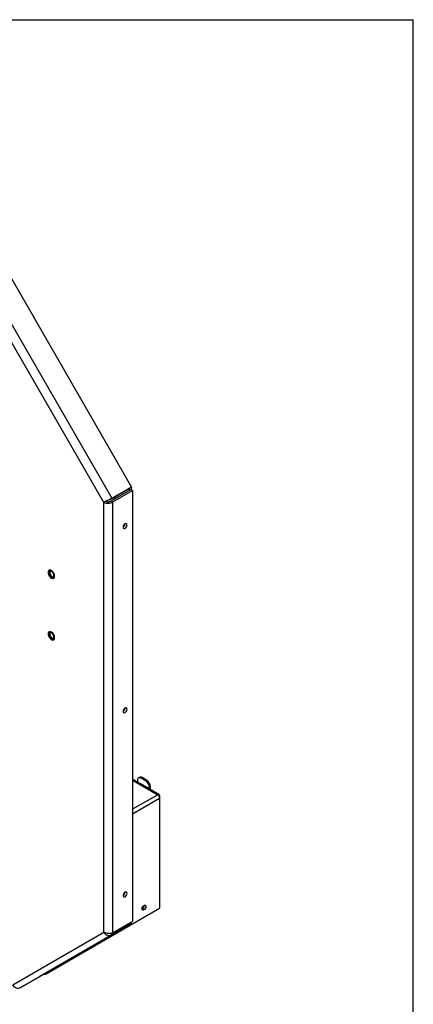
# Model space of a CAD drawing. Extents: x 2.6 to 85, y 1.7 to 65.5.
# Drawn here: x 75.9 to 85, y 42.6 to 65.5 of the extents above; entities that cross this region are included whole.
import ezdxf

# ---------------------------------------------------------------- set-up
doc = ezdxf.new("R2010")
doc.units = 0
doc.header["$MEASUREMENT"] = 0
doc.layers.get('0').update_dxf_attribs({"linetype": 'CONTINUOUS'})

msp = doc.modelspace()

# ---------------------------------------------------------------- linework, layer by layer
at = {"color": 7, "linetype": 'CONTINUOUS'}
for p, q in [((2.639, 65.537), (85.039, 65.537)), ((85.039, 3.137), (85.039, 65.537)), ((74.928, 60.808), (78.478, 54.659)), ((78.021, 54.395), (74.471, 60.544)), ((77.829, 54.302), (74.294, 60.424)), ((78.447, 54.641), (77.989, 54.377)), ((78, 54.341), (78.458, 54.605)), ((78.478, 54.659), (78.021, 54.395)), ((78.044, 54.316), (78.502, 54.58)), ((78.407, 54.611), (78.073, 54.418)), ((78.407, 54.611), (78.407, 54.618)), ((78.437, 54.593), (78.407, 54.611)), ((78.478, 54.659), (78.447, 54.641)), ((78.502, 54.58), (78.458, 54.605)), ((78.502, 54.58), (78.502, 44.553)), ((77.989, 54.377), (78.021, 54.395)), ((78, 54.341), (78.044, 54.316)), ((78.044, 44.288), (78.044, 54.316)), ((78.073, 54.418), (78.073, 54.383)), ((78.103, 54.4), (78.073, 54.418)), ((77.829, 44.301), (77.829, 54.302)), ((78.723, 47.897), (78.701, 47.884)), ((78.826, 47.838), (78.723, 47.897)), ((78.502, 47.839), (79.087, 47.501)), ((78.612, 47.833), (78.612, 47.821)), ((78.803, 47.825), (78.701, 47.884)), ((78.803, 47.825), (78.826, 47.838)), ((78.914, 47.685), (78.891, 47.672)), ((78.891, 47.66), (78.914, 47.673)), ((78.891, 47.66), (78.891, 47.672)), ((78.914, 47.673), (78.914, 47.685)), ((79.087, 47.501), (78.502, 47.164)), ((79.124, 47.48), (79.111, 47.472)), ((79.124, 47.48), (79.124, 47.417)), ((78.502, 47.057), (79.124, 47.417)), ((79.124, 47.417), (79.124, 44.857)), ((76.484, 43.332), (79.124, 44.857)), ((78.727, 44.838), (78.718, 44.834)), ((78.478, 44.501), (76.342, 43.267)), ((78.021, 44.236), (78.478, 44.501)), ((78.502, 44.553), (78.044, 44.288)), ((78.478, 44.501), (78.462, 44.529)), ((75.708, 43.077), (77.829, 44.301)), ((75.884, 43.002), (78.021, 44.236)), ((77.999, 44.274), (78.021, 44.236)), ((76.342, 43.267), (75.884, 43.002))]:
    msp.add_line(p, q, dxfattribs=at)
at = {"color": 7, "linetype": 'CONTINUOUS', "flags": 128}
for points in [[(78.325, 53.804), (78.308, 53.79), (78.293, 53.77), (78.283, 53.747), (78.28, 53.725), (78.283, 53.707), (78.293, 53.695), (78.308, 53.693), (78.325, 53.699), (78.343, 53.713), (78.357, 53.733), (78.367, 53.755), (78.371, 53.777), (78.367, 53.795), (78.357, 53.807), (78.343, 53.81), (78.325, 53.804)], [(78.285, 53.753), (78.296, 53.768), (78.304, 53.785)], [(78.285, 53.753), (78.296, 53.768), (78.304, 53.785)], [(76.683, 52.584), (76.678, 52.618), (76.663, 52.653), (76.641, 52.685), (76.615, 52.71), (76.587, 52.723), (76.562, 52.723), (76.544, 52.71), (76.534, 52.686), (76.534, 52.654), (76.544, 52.618), (76.562, 52.584), (76.587, 52.555), (76.615, 52.536), (76.641, 52.53), (76.663, 52.536), (76.678, 52.555), (76.683, 52.584)], [(76.561, 52.722), (76.56, 52.722), (76.545, 52.704), (76.539, 52.676), (76.543, 52.642), (76.557, 52.606), (76.579, 52.574), (76.605, 52.55), (76.633, 52.536), (76.657, 52.535), (76.667, 52.539)], [(76.662, 52.566), (76.671, 52.585), (76.671, 52.611), (76.662, 52.641), (76.645, 52.668), (76.624, 52.69), (76.602, 52.703), (76.581, 52.705), (76.565, 52.695), (76.557, 52.676), (76.557, 52.65), (76.566, 52.62), (76.582, 52.593), (76.603, 52.571), (76.626, 52.558), (76.646, 52.556), (76.662, 52.566)], [(76.573, 52.702), (76.565, 52.695), (76.557, 52.676), (76.557, 52.65), (76.566, 52.62), (76.582, 52.593), (76.603, 52.571), (76.626, 52.558), (76.647, 52.556), (76.655, 52.56)], [(76.661, 52.581), (76.668, 52.597), (76.668, 52.619), (76.66, 52.643), (76.647, 52.666), (76.63, 52.684), (76.611, 52.695), (76.594, 52.696), (76.581, 52.688), (76.574, 52.672), (76.574, 52.65), (76.581, 52.626), (76.594, 52.603), (76.612, 52.585), (76.631, 52.574), (76.648, 52.573), (76.661, 52.581)], [(76.683, 51.155), (76.678, 51.189), (76.663, 51.225), (76.641, 51.257), (76.615, 51.281), (76.587, 51.294), (76.562, 51.294), (76.544, 51.281), (76.534, 51.257), (76.534, 51.225), (76.544, 51.189), (76.562, 51.155), (76.587, 51.126), (76.615, 51.107), (76.641, 51.101), (76.663, 51.107), (76.678, 51.126), (76.683, 51.155)], [(76.561, 51.293), (76.56, 51.293), (76.545, 51.275), (76.539, 51.247), (76.543, 51.213), (76.557, 51.177), (76.579, 51.145), (76.605, 51.121), (76.633, 51.107), (76.657, 51.106), (76.667, 51.11)], [(76.662, 51.137), (76.671, 51.156), (76.671, 51.183), (76.662, 51.212), (76.645, 51.239), (76.624, 51.261), (76.602, 51.274), (76.581, 51.276), (76.565, 51.266), (76.557, 51.247), (76.557, 51.221), (76.566, 51.191), (76.582, 51.164), (76.603, 51.142), (76.626, 51.129), (76.646, 51.127), (76.662, 51.137)], [(76.573, 51.273), (76.565, 51.266), (76.557, 51.247), (76.557, 51.221), (76.566, 51.191), (76.582, 51.164), (76.603, 51.142), (76.626, 51.129), (76.647, 51.127), (76.655, 51.131)], [(76.661, 51.152), (76.668, 51.168), (76.668, 51.19), (76.66, 51.214), (76.647, 51.237), (76.63, 51.255), (76.611, 51.266), (76.594, 51.267), (76.581, 51.259), (76.574, 51.243), (76.574, 51.221), (76.581, 51.197), (76.594, 51.174), (76.612, 51.156), (76.631, 51.146), (76.648, 51.144), (76.661, 51.152)], [(78.325, 49.517), (78.308, 49.503), (78.293, 49.483), (78.283, 49.46), (78.28, 49.438), (78.283, 49.42), (78.293, 49.409), (78.308, 49.406), (78.325, 49.412), (78.343, 49.426), (78.357, 49.446), (78.367, 49.468), (78.371, 49.49), (78.367, 49.509), (78.357, 49.52), (78.343, 49.523), (78.325, 49.517)], [(78.285, 49.466), (78.296, 49.481), (78.304, 49.498)], [(78.285, 49.466), (78.296, 49.481), (78.304, 49.498)], [(78.612, 47.821), (78.613, 47.804), (78.614, 47.796)], [(78.889, 47.638), (78.89, 47.644), (78.891, 47.66)], [(78.325, 45.23), (78.308, 45.216), (78.293, 45.196), (78.283, 45.173), (78.28, 45.151), (78.283, 45.133), (78.293, 45.122), (78.308, 45.119), (78.325, 45.125), (78.343, 45.139), (78.357, 45.159), (78.367, 45.182), (78.371, 45.204), (78.367, 45.222), (78.357, 45.233), (78.343, 45.236), (78.325, 45.23)], [(78.285, 45.179), (78.296, 45.194), (78.304, 45.212)], [(78.285, 45.179), (78.296, 45.195), (78.304, 45.211)], [(78.763, 44.818), (78.745, 44.812), (78.731, 44.815), (78.721, 44.826), (78.717, 44.844), (78.721, 44.866), (78.731, 44.889), (78.745, 44.909), (78.763, 44.923), (78.78, 44.929), (78.795, 44.926), (78.805, 44.915), (78.808, 44.896), (78.805, 44.874), (78.795, 44.852), (78.78, 44.832), (78.763, 44.818)], [(78.727, 44.883), (78.732, 44.889), (78.735, 44.895)]]:
    msp.add_lwpolyline(points, dxfattribs=at)
at = {"color": 7, "linetype": 'CONTINUOUS'}
for centre, radius, start, end in [((78.233, 53.804), 0.0934, 300.031, 359.9743), ((78.195, 53.827), 0.133, 309.8524, 349.9481), ((78.233, 49.517), 0.0934, 300.0297, 359.9757), ((78.195, 49.54), 0.133, 309.8525, 349.948), ((78.666, 47.842), 0.0546, 50.7966, 189.2142), ((78.687, 47.846), 0.0629, 54.3823, 114.3073), ((78.7, 47.663), 0.192, 2.6054, 57.3944), ((78.722, 47.676), 0.192, 2.6054, 57.3944), ((78.838, 47.669), 0.0761, 328.6249, 2.5732), ((78.233, 45.231), 0.0934, 300.0284, 359.9768), ((78.195, 45.253), 0.133, 309.8527, 349.9479), ((78.667, 44.926), 0.0879, 305.6173, 353.9016), ((78.667, 44.926), 0.088, 305.6983, 353.8218), ((78.643, 44.94), 0.131, 306.4077, 351.7594), ((78.679, 44.918), 0.0929, 301.0841, 5.6417), ((76.444, 43.394), 0.0733, 263.823, 302.9625)]:
    msp.add_arc(centre, radius, start, end, dxfattribs=at)
for points, knots in [([(78.407, 54.611), (78.408, 54.613), (78.41, 54.616), (78.411, 54.619), (78.411, 54.62)], [0, 0, 0, 0, 0.631455, 1, 1, 1, 1]), ([(78.466, 54.601), (78.467, 54.601), (78.473, 54.608), (78.475, 54.623), (78.472, 54.64), (78.464, 54.647), (78.462, 54.65)], [0, 0, 0, 0, 0.0464737, 0.4488819, 0.8512844, 1, 1, 1, 1]), ([(78.021, 54.395), (78.005, 54.387), (77.973, 54.372), (77.918, 54.345), (77.865, 54.319), (77.841, 54.308), (77.829, 54.302)], [0, 0, 0, 0, 0.25, 0.5, 0.749999, 1, 1, 1, 1]), ([(77.829, 54.302), (77.844, 54.296), (77.876, 54.284), (77.936, 54.281), (77.997, 54.291), (78.028, 54.307), (78.044, 54.316)], [0, 0, 0, 0, 0.250002, 0.5000005, 0.7499999, 1, 1, 1, 1]), ([(77.873, 54.328), (77.882, 54.325), (77.901, 54.318), (77.936, 54.318), (77.972, 54.325), (77.991, 54.336), (78, 54.341)], [0, 0, 0, 0, 0.2500004, 0.4999999, 0.7500011, 1, 1, 1, 1]), ([(77.989, 54.377), (77.98, 54.373), (77.965, 54.367), (77.947, 54.359), (77.941, 54.356)], [0, 0, 0, 0, 0.636274, 1, 1, 1, 1]), ([(77.941, 54.356), (77.941, 54.356), (77.941, 54.356), (77.941, 54.356), (77.941, 54.356)], [0, 0, 0, 0, 0.452483, 1, 1, 1, 1]), ([(79.124, 47.48), (79.124, 47.486), (79.124, 47.498), (79.116, 47.509), (79.103, 47.511), (79.092, 47.505), (79.087, 47.501)], [0, 0, 0, 0, 0.2499999, 0.4999992, 0.7500001, 1, 1, 1, 1]), ([(79.087, 47.501), (79.092, 47.497), (79.103, 47.487), (79.116, 47.465), (79.124, 47.44), (79.124, 47.424), (79.124, 47.417)], [0, 0, 0, 0, 0.2499997, 0.5, 0.7500003, 1, 1, 1, 1]), ([(78.044, 44.288), (78.028, 44.282), (77.997, 44.27), (77.936, 44.267), (77.876, 44.277), (77.844, 44.293), (77.829, 44.301)], [0, 0, 0, 0, 0.25, 0.5, 0.749998, 1, 1, 1, 1]), ([(77.829, 44.301), (77.841, 44.285), (77.865, 44.254), (77.918, 44.225), (77.973, 44.217), (78.005, 44.23), (78.021, 44.236)], [0, 0, 0, 0, 0.25, 0.500001, 0.75, 1, 1, 1, 1]), ([(75.884, 43.002), (75.869, 42.997), (75.84, 42.985), (75.789, 42.996), (75.741, 43.027), (75.719, 43.06), (75.708, 43.077)], [0, 0, 0, 0, 0.25, 0.500001, 0.750003, 1, 1, 1, 1])]:
    msp.add_open_spline(points, degree=3, knots=knots, dxfattribs=at)
for points in [[(78.474, 54.596), (78.474, 54.623)], [(76.573, 52.702), (76.573, 52.702)], [(76.655, 52.559), (76.655, 52.56)], [(76.573, 51.273), (76.573, 51.273)], [(76.655, 51.131), (76.655, 51.131)], [(78.661, 47.903), (78.638, 47.89)], [(79.115, 47.507), (78.502, 47.861)]]:
    msp.add_open_spline(points, degree=1, dxfattribs=at)

doc.saveas('drawing.dxf')
